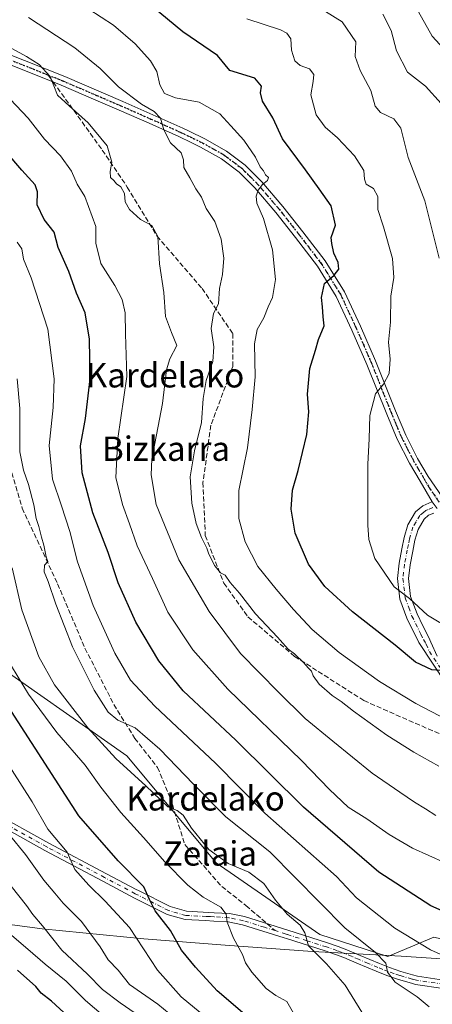
# Model space of a CAD drawing. Units: metres. Extents: x 579944 to 583374, y 4747404 to 4749758.
# Drawn here: x 582187 to 582322, y 4748263 to 4748586 of the extents above; entities that cross this region are included whole.
import ezdxf
from ezdxf.enums import TextEntityAlignment as Align

# ---------------------------------------------------------------- set-up
doc = ezdxf.new("R2010")
doc.units = ezdxf.units.M
doc.header["$MEASUREMENT"] = 0
for name, pattern in [('DGN Style 3', [2.307223458686699, 1.648016756204785, -0.6592067024819142]), ('DGN Style 4', [2.6384748266838614, 1.318413404963828, -0.6592067024819142, 0.001648016756204785, -0.6592067024819142]), ('DGN Style 5', [1.1536117293433497, 0.4944050268614355, -0.6592067024819142])]:
    doc.linetypes.add(name, pattern=pattern)
for name, color, linetype, lineweight in [('Arbolado forestal CxS', 92, 'Continuous', 0), ('Camino Cxs', 7, 'Continuous', 0), ('Camino eje', 30, 'DGN Style 4', 13), ('Curva de nivel maestra', 30, 'Continuous', 30), ('Curva de nivel normal', 30, 'Continuous', 0), ('Entidad de ámbito territorial', 7, 'Continuous', 0), ('Entidad de ámbito territorial CxS', 92, 'Continuous', 0), ('Pista no pavimentada Cxs', 111, 'Continuous', 0), ('Pista no pavimentada eje', 91, 'DGN Style 4', 0), ('Ruta', 7, 'DGN Style 5', 30), ('Senda', 7, 'DGN Style 3', 0), ('Senda no paivmentada conexión', 7, 'DGN Style 3', 0), ('Texto cartográfico', 7, 'Continuous', 0)]:
    doc.layers.add(name, color=color, linetype=linetype, lineweight=lineweight)
doc.styles.add('Style-Arial', font='txt')

# ---------------------------------------------------------------- blocks, each defined once
blk = doc.blocks.new('*U9')
at = {"layer": 'Arbolado forestal CxS', "color": 92, "linetype": 'Continuous', "lineweight": 0}
blk.add_polyline3d([(582421.1426999997, 4748243.2213, 912.6159000000043), (582342.7160999998, 4748279.899700001, 922.5141000000004), (582331.0399000002, 4748282.700300001, 922.658899999995), (582322.7720999997, 4748284.6829, 922.2195999999967), (582307.6151000002, 4748278.305299999, 916.087400000004), (582285.2773000002, 4748285.482100001, 911.9616999999998), (582251.2357000001, 4748309.125299999, 909.6998000000023), (582221.7726999996, 4748344.2467, 912.1018999999943), (582173.5935000004, 4748377.972300001, 901.2179000000034), (582118.0651000004, 4748408.033700001, 878.4521999999997), (582097.1067000004, 4748410.269500001, 873.6285999999964), (582043.3125, 4748416.008500001, 871.2112999999954), (582005.0203, 4748412.819300001, 880.898199999996), (581956.3564999999, 4748407.2393, 886.4330999999949)], dxfattribs=at)

msp = doc.modelspace()

# ---------------------------------------------------------------- linework, layer by layer
at = {"layer": 'Arbolado forestal CxS', "color": 92, "linetype": 'Continuous', "lineweight": 0}
for points in [[(581660.5893000001, 4748490.1995, 868.0225999999967), (581701.6577000003, 4748476.634500001, 890.7860999999976), (581762.9789000005, 4748445.513699999, 897.8153000000021), (581828.3362999996, 4748418.909499999, 900.728099999993), (581858.6557, 4748409.6337, 897.7033999999985), (581918.9287, 4748405.3709, 890.3748999999953), (581956.3564999999, 4748407.2393, 886.4330999999949), (582005.0203, 4748412.819300001, 880.898199999996), (582043.3125, 4748416.008500001, 871.2112999999954), (582097.1067000004, 4748410.269500001, 873.6285999999964), (582118.0651000004, 4748408.033700001, 878.4521999999997), (582173.5935000004, 4748377.972300001, 901.2179000000034), (582221.7726999996, 4748344.2467, 912.1018999999943), (582251.2357000001, 4748309.125299999, 909.6998000000023), (582285.2773000002, 4748285.482100001, 911.9616999999998), (582307.6151000002, 4748278.305299999, 916.087400000004), (582322.7720999997, 4748284.6829, 922.2195999999967), (582331.0399000002, 4748282.700300001, 922.658899999995), (582342.7160999998, 4748279.899700001, 922.5141000000004), (582421.1426999997, 4748243.2213, 912.6159000000043)], [(581956.3564999999, 4748407.2393, 886.4330999999949), (582005.0203, 4748412.819300001, 880.898199999996), (582043.3125, 4748416.008500001, 871.2112999999954), (582097.1067000004, 4748410.269500001, 873.6285999999964), (582118.0651000004, 4748408.033700001, 878.4521999999997), (582173.5935000004, 4748377.972300001, 901.2179000000034), (582221.7726999996, 4748344.2467, 912.1018999999943), (582251.2357000001, 4748309.125299999, 909.6998000000023), (582285.2773000002, 4748285.482100001, 911.9616999999998), (582307.6151000002, 4748278.305299999, 916.087400000004), (582322.7720999997, 4748284.6829, 922.2195999999967), (582331.0399000002, 4748282.700300001, 922.658899999995), (582342.7160999998, 4748279.899700001, 922.5141000000004), (582421.1426999997, 4748243.2213, 912.6159000000043)]]:
    msp.add_polyline3d(points, dxfattribs=at)
at = {"layer": 'Camino Cxs', "color": 7, "linetype": 'Continuous', "lineweight": 0}
for points in [[(582327.0201000003, 4748367.5701, 959.4045000000042), (582317.8201000001, 4748381.4801, 960.3032999999997), (582313.8800999997, 4748389.460100001, 967.6828999999999), (582311.5301000001, 4748395.7301, 966.8742000000057), (582310.7600999996, 4748402.5101, 967.459600000002), (582311.3300999999, 4748407.5601, 965.1002000000008), (582312.2200999996, 4748412.2401, 960.1371999999974), (582313.0000999998, 4748416.0101, 959.8870000000024), (582314.2001, 4748420.1601, 962.3203000000068), (582316.7600999996, 4748424.450099999, 965.0157000000036), (582319.1300999997, 4748426.470100001, 964.7866000000067), (582322.0500999996, 4748427.6801, 966.0397999999988), (582322.2600999996, 4748427.6801, 966.188599999994), (582323.8849, 4748425.512499999, 968.8245000000024)], [(582327.0201000003, 4748367.5701, 959.4045000000042), (582317.8201000001, 4748381.4801, 960.3032999999997), (582313.8800999997, 4748389.460100001, 967.6828999999999), (582311.5301000001, 4748395.7301, 966.8742000000057), (582310.7600999996, 4748402.5101, 967.459600000002), (582311.3300999999, 4748407.5601, 965.1002000000008), (582312.2200999996, 4748412.2401, 960.1371999999974), (582313.0000999998, 4748416.0101, 959.8870000000024), (582314.2001, 4748420.1601, 962.3203000000068), (582316.7600999996, 4748424.450099999, 965.0157000000036), (582319.1300999997, 4748426.470100001, 964.7866000000067), (582322.0500999996, 4748427.6801, 966.0397999999988), (582322.2600999996, 4748427.6801, 966.188599999994)], [(582322.7600999996, 4748424.0101, 970.3695000000008), (582321.0601000004, 4748423.300100001, 969.8301999999967), (582319.6001000004, 4748422.0601, 969.1921000000002), (582317.5900999998, 4748418.6801, 966.8732000000019), (582316.5601000004, 4748415.130100001, 963.4121000000014), (582315.8201000001, 4748411.530099999, 961.3641999999963), (582314.9600999998, 4748407.0101, 963.6438000000053), (582314.4501, 4748402.5101, 967.5004000000046), (582315.1201, 4748396.590100001, 968.7026999999945), (582317.2401000002, 4748390.920100001, 969.1643999999943), (582319.1700999998, 4748387.0101, 967.3706999999995), (582321.1101000002, 4748383.100099999, 961.575800000006), (582321.7801000001, 4748381.630100001, 959.7998999999982), (582323.9101, 4748376.9901, 958.3340999999928)], [(582322.7600999996, 4748424.0101, 970.3695000000008), (582321.0601000004, 4748423.300100001, 969.8301999999967), (582319.6001000004, 4748422.0601, 969.1921000000002), (582317.5900999998, 4748418.6801, 966.8732000000019), (582316.5601000004, 4748415.130100001, 963.4121000000014), (582315.8201000001, 4748411.530099999, 961.3641999999963), (582314.9600999998, 4748407.0101, 963.6438000000053), (582314.4501, 4748402.5101, 967.5004000000046), (582315.1201, 4748396.590100001, 968.7026999999945), (582317.2401000002, 4748390.920100001, 969.1643999999943), (582319.1700999998, 4748387.0101, 967.3706999999995), (582321.1101000002, 4748383.100099999, 961.575800000006), (582321.7801000001, 4748381.630100001, 959.7998999999982), (582323.9101, 4748376.9901, 958.3340999999928)], [(582177.5100999996, 4748325.860099999, 894.1405999999989), (582196.1501000002, 4748315.530099999, 906.1045000000014), (582215.1700999998, 4748305.4901, 907.112500000003), (582224.8501000004, 4748300.340100001, 911.7945999999939), (582225.6201, 4748299.940099999, 911.6766999999963), (582236.0500999996, 4748294.690099999, 906.3975999999967), (582241.4501, 4748293.140100001, 905.5203999999941), (582250.5800999999, 4748292.690099999, 910.6012000000047), (582255.5401, 4748292.390100001, 910.8818000000028), (582260.5401, 4748291.390100001, 916.7407999999997), (582274.7500999998, 4748286.890100001, 911.0031000000017), (582287.8501000004, 4748282.7301, 920.6572000000016), (582291.3601000002, 4748281.530099999, 923.5890000000073), (582294.1601, 4748280.460100001, 926.6937000000034), (582298.5601000004, 4748278.640100001, 930.838699999993), (582304.8601000002, 4748275.950099999, 928.485400000005), (582308.2100999998, 4748274.640100001, 924.9064000000071), (582311.9501, 4748273.340100001, 922.7902000000032), (582315.7401000002, 4748272.270099999, 929.8646000000008), (582317.3501000004, 4748271.8201, 933.3877999999969), (582325.9700999996, 4748270.550100001, 934.5409999999974)], [(582177.5100999996, 4748325.860099999, 894.1405999999989), (582196.1501000002, 4748315.530099999, 906.1045000000014), (582215.1700999998, 4748305.4901, 907.112500000003), (582224.8501000004, 4748300.340100001, 911.7945999999939), (582225.6201, 4748299.940099999, 911.6766999999963), (582236.0500999996, 4748294.690099999, 906.3975999999967), (582241.4501, 4748293.140100001, 905.5203999999941), (582250.5800999999, 4748292.690099999, 910.6012000000047), (582255.5401, 4748292.390100001, 910.8818000000028), (582260.5401, 4748291.390100001, 916.7407999999997), (582274.7500999998, 4748286.890100001, 911.0031000000017), (582287.8501000004, 4748282.7301, 920.6572000000016), (582291.3601000002, 4748281.530099999, 923.5890000000073), (582294.1601, 4748280.460100001, 926.6937000000034), (582298.5601000004, 4748278.640100001, 930.838699999993), (582304.8601000002, 4748275.950099999, 928.485400000005), (582308.2100999998, 4748274.640100001, 924.9064000000071), (582311.9501, 4748273.340100001, 922.7902000000032), (582315.7401000002, 4748272.270099999, 929.8646000000008), (582317.3501000004, 4748271.8201, 933.3877999999969), (582325.9700999996, 4748270.550100001, 934.5409999999974)], [(582325.8101000004, 4748267.800100001, 934.4894000000058), (582316.7701000003, 4748269.130100001, 932.4192999999941), (582315.4401000004, 4748269.5001, 930.3510999999999), (582311.1300999997, 4748270.720100001, 924.6443), (582307.2600999996, 4748272.0601, 924.3383999999934), (582303.8201000001, 4748273.4101, 928.3194999999978), (582297.4901000002, 4748276.100099999, 929.3641000000061), (582293.1501000002, 4748277.9101, 923.950800000006), (582290.4301000005, 4748278.940099999, 921.0360999999976), (582286.9901000002, 4748280.120100001, 917.6459999999934), (582274.2901, 4748284.200099999, 910.3166000000057), (582273.6001000004, 4748284.4301, 910.2287000000069), (582259.8501000004, 4748288.7301, 916.4458000000013), (582255.1901000004, 4748289.6601, 914.5286000000051), (582250.4301000005, 4748289.950099999, 911.5528000000049), (582247.6601, 4748290.0801, 909.1386000000057), (582241.0000999998, 4748290.4101, 906.0129000000015), (582235.0500999996, 4748292.120100001, 906.9952000000048), (582224.9801000003, 4748297.1801, 913.3954999999987), (582224.3601000002, 4748297.4901, 914.0025000000023), (582213.8901000004, 4748303.0601, 902.9415000000008), (582194.8501000004, 4748313.110099999, 901.0627999999997), (582176.5201000003, 4748323.270099999, 896.2108000000007)], [(582325.8101000004, 4748267.800100001, 934.4894000000058), (582316.7701000003, 4748269.130100001, 932.4192999999941), (582315.4401000004, 4748269.5001, 930.3510999999999), (582311.1300999997, 4748270.720100001, 924.6443), (582307.2600999996, 4748272.0601, 924.3383999999934), (582303.8201000001, 4748273.4101, 928.3194999999978), (582297.4901000002, 4748276.100099999, 929.3641000000061), (582293.1501000002, 4748277.9101, 923.950800000006), (582290.4301000005, 4748278.940099999, 921.0360999999976), (582286.9901000002, 4748280.120100001, 917.6459999999934), (582274.2901, 4748284.200099999, 910.3166000000057), (582273.6001000004, 4748284.4301, 910.2287000000069), (582259.8501000004, 4748288.7301, 916.4458000000013), (582255.1901000004, 4748289.6601, 914.5286000000051), (582250.4301000005, 4748289.950099999, 911.5528000000049), (582247.6601, 4748290.0801, 909.1386000000057), (582241.0000999998, 4748290.4101, 906.0129000000015), (582235.0500999996, 4748292.120100001, 906.9952000000048), (582224.9801000003, 4748297.1801, 913.3954999999987), (582224.3601000002, 4748297.4901, 914.0025000000023), (582213.8901000004, 4748303.0601, 902.9415000000008), (582194.8501000004, 4748313.110099999, 901.0627999999997), (582176.5201000003, 4748323.270099999, 896.2108000000007)]]:
    msp.add_polyline3d(points, dxfattribs=at)
at = {"layer": 'Camino eje', "color": 30, "linetype": 'DGN Style 4', "lineweight": 13}
for points in [[(582322.4051000001, 4748425.845100001, 968.048299999995), (582320.9451000001, 4748425.2401, 967.5414000000019), (582320.0950999996, 4748424.8851, 967.1818000000059), (582319.3651000002, 4748424.265100001, 967.1444999999949), (582318.1801000005, 4748423.255100001, 966.9277000000002), (582316.9001000002, 4748421.110099999, 966.0402999999933), (582315.8951000003, 4748419.420100001, 964.529800000004), (582314.7801000001, 4748415.5701, 961.8181000000042), (582314.3901000004, 4748413.6851, 960.7685000000056), (582314.0201000003, 4748411.8851, 960.626099999994), (582313.1451000003, 4748407.2851, 964.001000000004), (582312.6051000003, 4748402.5101, 967.0120000000024), (582313.3251, 4748396.1601, 967.3205000000017), (582314.5000999998, 4748393.0251, 967.8000999999931), (582315.5601000004, 4748390.190099999, 968.3653000000049), (582318.4951, 4748384.245100001, 963.9863000000041), (582319.4650999998, 4748382.290100001, 961.0613000000012), (582319.8951000003, 4748381.640100001, 960.1564000000071), (582320.2301000003, 4748380.905099999, 959.2277999999933), (582321.2950999998, 4748378.585100001, 956.6815999999964), (582325.4650999998, 4748372.280099999, 962.4958999999944)], [(582270.6224999996, 4748286.7851, 910.9296999999933), (582267.0701000001, 4748287.9101, 913.410600000003), (582260.1951000001, 4748290.0601, 916.3359999999958), (582255.3651000002, 4748291.0251, 912.7287999999972), (582250.5050999997, 4748291.3201, 911.0559999999969), (582249.2950999998, 4748291.380100001, 910.5209000000032), (582247.9101, 4748291.4451, 909.9658999999956), (582241.2251000004, 4748291.7751, 905.1067999999941), (582235.5500999996, 4748293.405099999, 906.3896999999997), (582230.5151000004, 4748295.9351, 909.1879000000046), (582224.9901000002, 4748298.715100001, 912.6355999999943), (582224.6051000003, 4748298.915100001, 912.8078999999999), (582214.5301000001, 4748304.2751, 905.0920000000042), (582195.5000999998, 4748314.3201, 903.7893999999943), (582177.0151000004, 4748324.565099999, 895.1543999999994)], [(582325.8901000004, 4748269.175100001, 934.5258999999934), (582317.0601000004, 4748270.475099999, 932.8087999999989), (582315.5900999998, 4748270.8851, 930.0574000000053), (582311.5401, 4748272.030099999, 923.2103000000062), (582309.6051000003, 4748272.700099999, 923.3003000000026), (582307.7351000002, 4748273.350099999, 924.2599999999949), (582306.0151000004, 4748274.0251, 926.3368000000047), (582304.3400999998, 4748274.6801, 928.3512000000047), (582301.1750999996, 4748276.0251, 930.2443000000059), (582298.0251000002, 4748277.370100001, 930.0206999999937), (582295.8551000003, 4748278.2751, 927.9967999999935), (582293.6551000001, 4748279.1851, 925.3252999999969), (582292.2950999998, 4748279.700099999, 923.7044000000025), (582290.8951000003, 4748280.235099999, 922.3286999999982), (582287.4200999998, 4748281.425100001, 918.9802000000054), (582281.0701000001, 4748283.465100001, 912.7611999999936), (582274.5201000003, 4748285.545100001, 910.6209999999993), (582274.1750999996, 4748285.6601, 910.5271000000067), (582270.6224999996, 4748286.7851, 910.9296999999933)]]:
    msp.add_polyline3d(points, dxfattribs=at)
at = {"layer": 'Curva de nivel maestra', "color": 30, "linetype": 'Continuous', "lineweight": 30, "flags": 128}
for points, elevation in [([(582326.4800000004, 4748372.220100001), (582322.0599999996, 4748372.530099999), (582316.7199999997, 4748375.050100001), (582310.0599999996, 4748380.620100001), (582296.0499999998, 4748391.540100001), (582286.9000000004, 4748399.9101), (582281.54, 4748407.190099999), (582277.1399999997, 4748417.4001), (582275.8300000001, 4748425.300100001), (582276.29, 4748431.520099999), (582278.1500000004, 4748438.0001), (582281, 4748449.9001), (582281.6500000004, 4748457.360099999), (582281.2199999997, 4748463.100099999), (582282.0199999996, 4748471.520099999), (582283.7999999998, 4748477.5801), (582284.8700000001, 4748481.100099999), (582286.75, 4748485.5801), (582286.3499999996, 4748488.520099999), (582286.1900000004, 4748491.860099999), (582285.7999999998, 4748494.860099999), (582286.7999999998, 4748499.520099999), (582290.0199999996, 4748502.190099999), (582291.5, 4748504.190099999), (582291.2800000003, 4748506.4001), (582289.8899999997, 4748509.4901), (582289.1900000004, 4748512.6601), (582288.9900000002, 4748514.670100001), (582290.4000000004, 4748518.720100001), (582289.04, 4748525.0601), (582285.0999999996, 4748530.5701), (582280.5999999996, 4748536.890100001), (582273.0199999996, 4748547.040100001), (582269.7800000003, 4748553.9801), (582266.4100000003, 4748559.470100001), (582265.75, 4748562.200099999), (582266.0999999996, 4748564.360099999), (582263.8899999997, 4748567.0101), (582255.7400000002, 4748569.530099999), (582251.5800000001, 4748574.450099999), (582240.2100000001, 4748582.2401), (582227.6200000001, 4748592.610099999)], 950), ([(582332.7199999997, 4748290.130100001), (582321.7199999997, 4748294.9301), (582304.7199999997, 4748306.020099999), (582279.8799999999, 4748327.390100001), (582257.6399999997, 4748349.440099999), (582240.3499999996, 4748365.610099999), (582232.3899999997, 4748375.420100001), (582224.7400000002, 4748388.220100001), (582218.9400000004, 4748401.0801), (582215.6500000004, 4748411.130100001), (582210.6100000005, 4748424.0701), (582207.0999999996, 4748437.2501), (582206.6399999997, 4748446.190099999), (582208.25, 4748455.090100001), (582209.8200000003, 4748468.1601), (582209.5999999996, 4748481.190099999), (582208.0899999999, 4748489.860099999), (582205.2800000003, 4748496.350099999), (582202.8099999996, 4748503.4901), (582199.2699999996, 4748511.300100001), (582197.8899999997, 4748516.3301), (582194.7000000002, 4748520.4901), (582192.3300000001, 4748525.4001), (582192.4500000002, 4748529.6801), (582191.7000000002, 4748531.960100001), (582187.25, 4748536.770099999), (582176.2100000001, 4748549.520099999)], 925), ([(582264.4100000003, 4748255.9101), (582251.5300000003, 4748266.9901), (582244.4199999999, 4748274.8101), (582239.7599999999, 4748280.420100001), (582236.1500000004, 4748286.790100001), (582231.1600000003, 4748293.300100001), (582229.2300000004, 4748297.030099999), (582227.3899999997, 4748301.190099999), (582218.9500000002, 4748309.7501), (582206.04, 4748324.5101), (582176.04, 4748370.9001)], 900), ([(582203.8600000005, 4748257.380100001), (582197.0899999999, 4748263.620100001), (582193.7100000001, 4748266.270099999), (582191.9400000004, 4748268.440099999), (582185.8499999996, 4748273.800100001)], 875)]:
    msp.add_lwpolyline(points, dxfattribs=dict(at, elevation=elevation))
at = {"layer": 'Curva de nivel normal', "color": 30, "linetype": 'Continuous', "lineweight": 0, "flags": 128}
for points, elevation in [([(582332.1500000004, 4748353.480000001), (582316.8499999996, 4748361.460000001), (582304.9199999999, 4748368.710000001), (582291.6600000003, 4748378.24), (582282.7300000004, 4748385.82), (582276.5700000003, 4748392.289999999), (582270.9600000001, 4748399.08), (582264.9199999999, 4748406.480000001), (582260.7400000002, 4748414.59), (582258.5999999996, 4748422.289999999), (582258.6699999999, 4748431.480000001), (582261.5499999998, 4748445.430000001), (582262.9900000002, 4748458.100000001), (582264.0300000003, 4748468.789999999), (582263.8300000001, 4748479.630000001), (582264.6399999997, 4748484.380000001), (582266.8399999999, 4748488.189999999), (582268.3200000003, 4748491.859999999), (582269.6799999997, 4748494.859999999), (582270.7400000002, 4748500.859999999), (582269.6699999999, 4748510.52), (582266.7699999996, 4748520.859999999), (582264.6200000001, 4748525.859999999), (582264.2999999998, 4748528.189999999), (582265.04, 4748530.189999999), (582266.3899999997, 4748532.050000001), (582268.0800000001, 4748533.350000001), (582268.3600000005, 4748534.34), (582267.4299999997, 4748535.220000001), (582266.75, 4748536.539999999), (582265.7000000002, 4748537.83), (582264.0800000001, 4748540.99), (582260.3099999996, 4748546.600000001), (582256.04, 4748551.300000001), (582252.4500000002, 4748555.24), (582245.6500000004, 4748559.100000001), (582237.79, 4748560.58), (582234.2000000002, 4748561.99), (582232.6900000004, 4748564.82), (582231.7100000001, 4748569.16), (582229.5899999999, 4748572.710000001), (582224.5300000003, 4748578.300000001), (582217.4000000004, 4748584.449999999), (582205.2599999999, 4748592.26)], 945), ([(582324.5599999996, 4748507.83), (582319.8200000003, 4748526.710000001), (582314.3300000001, 4748540.930000001), (582311.8600000005, 4748550.600000001), (582309.6299999999, 4748553.67), (582305.2199999997, 4748555.66), (582303.4400000004, 4748557.84), (582302.0300000003, 4748562.9), (582298.5, 4748569.560000001), (582296.9500000002, 4748574.15), (582297.1500000004, 4748578.949999999), (582292.6699999999, 4748585.470000001), (582287.1399999997, 4748588.939999999)], 960), ([(582325.2199999997, 4748558.65), (582320.0700000003, 4748564.350000001), (582314.0499999998, 4748568.980000001), (582310.4500000002, 4748575.980000001), (582308.7699999996, 4748582.67), (582306.0199999996, 4748587.99)], 965), ([(582325.9199999999, 4748576.689999999), (582322.2300000004, 4748580.75), (582317.6900000004, 4748588.83)], 970), ([(582323.4100000003, 4748324.66), (582320.0599999996, 4748326.810000001), (582316.3899999997, 4748329), (582311.5700000003, 4748332.289999999), (582302.4400000004, 4748338.529999999), (582289.5999999996, 4748349.07), (582280.4600000001, 4748356.52), (582271.7100000001, 4748365.17), (582259.2000000002, 4748377.91), (582248.9199999999, 4748391.699999999), (582238.9199999999, 4748408.640000001), (582231.4600000001, 4748426.82), (582229.7800000003, 4748436.600000001), (582230.0800000001, 4748441.800000001), (582233.5599999996, 4748460.09), (582234.8700000001, 4748471.119999999), (582235.9800000004, 4748474.779999999), (582238.29, 4748479.09), (582236.54, 4748483.380000001), (582234.5800000001, 4748488.699999999), (582234, 4748496.49), (582232.54, 4748506), (582232.0700000003, 4748514.939999999), (582230.0800000001, 4748518.52), (582226.3499999996, 4748520.58), (582222.6500000004, 4748523.850000001), (582221.3200000003, 4748526.350000001), (582221.0700000003, 4748529.08), (582219.8499999996, 4748531.310000001), (582218.4800000004, 4748532.27), (582217.5199999996, 4748533.32), (582216.4500000002, 4748534.289999999), (582216.3099999996, 4748536.289999999), (582216.8600000005, 4748539.359999999), (582215.3200000003, 4748544.779999999), (582209.1399999997, 4748552.310000001), (582202.8600000005, 4748557.859999999), (582198.9900000002, 4748561.380000001), (582196.6200000001, 4748567.58), (582192.9500000002, 4748571.470000001), (582188.8099999996, 4748574.140000001), (582168.1600000003, 4748585.41)], 935), ([(582324.4100000003, 4748340.850000001), (582316.1900000004, 4748345.4), (582307.2800000003, 4748351.060000001), (582296.4000000004, 4748358.869999999), (582292.2999999998, 4748362.109999999), (582289.2999999998, 4748364.109999999), (582285.0300000003, 4748367.82), (582283.1100000005, 4748370.51), (582282.5700000003, 4748372.09), (582281.4100000003, 4748373.140000001), (582280.04, 4748374.850000001), (582276.9500000002, 4748377.75), (582274.8799999999, 4748379.350000001), (582271.4100000003, 4748383.210000001), (582264.1600000003, 4748390.949999999), (582258.9000000004, 4748397.689999999), (582255.8099999996, 4748401.27), (582254.1799999997, 4748403.619999999), (582252.6399999997, 4748404.359999999), (582251.7699999996, 4748405.539999999), (582250.6299999999, 4748406.76), (582249.5999999996, 4748409.060000001), (582248.7999999998, 4748410.560000001), (582248.1600000003, 4748412.529999999), (582246.3200000003, 4748416.050000001), (582244.6200000001, 4748420.600000001), (582243.1799999997, 4748427.279999999), (582242.6900000004, 4748435.960000001), (582244.1100000005, 4748444.52), (582246.3700000001, 4748453.859999999), (582246.9600000001, 4748461.720000001), (582247.9400000004, 4748467.66), (582250.0999999996, 4748473.84), (582250.4400000004, 4748478.680000001), (582249.5899999999, 4748484.710000001), (582250.3399999999, 4748489.65), (582251.9699999997, 4748492.859999999), (582252.2800000003, 4748497.859999999), (582253.2599999999, 4748502.439999999), (582253.6900000004, 4748507.859999999), (582252.8700000001, 4748514.109999999), (582250.7800000003, 4748519.859999999), (582247.8600000005, 4748524.189999999), (582246.4000000004, 4748527.859999999), (582244.54, 4748530.560000001), (582242.5, 4748534.279999999), (582240.5199999996, 4748537.600000001), (582240.5, 4748540.119999999), (582239.6600000003, 4748542.41), (582236.1299999999, 4748545.689999999), (582233.9800000004, 4748550.060000001), (582232.8499999996, 4748553.859999999), (582230.7599999999, 4748556.07), (582226.6900000004, 4748558.390000001), (582219.1299999999, 4748564.100000001), (582213.04, 4748570.180000001), (582204.7300000004, 4748576.970000001), (582189.5099999999, 4748586.949999999)], 940), ([(582329.0800000001, 4748385.49), (582320.7199999997, 4748390.430000001), (582314.7199999997, 4748395.960000001), (582309.7000000002, 4748399.800000001), (582303.3600000005, 4748409.119999999), (582301.3700000001, 4748415.380000001), (582301.0300000003, 4748420.060000001), (582301.1100000005, 4748440.130000001), (582301.54, 4748448.41), (582301.75, 4748456.08), (582303.5800000001, 4748463.189999999), (582306.2300000004, 4748466.449999999), (582308.0999999996, 4748469.939999999), (582308.3799999999, 4748474.600000001), (582307.8399999999, 4748480.230000001), (582308.5199999996, 4748486.84), (582308.6399999997, 4748495.359999999), (582309.6200000001, 4748501.52), (582309.1699999999, 4748507.689999999), (582306.2000000002, 4748518.100000001), (582304.3300000001, 4748523.800000001), (582304.3200000003, 4748528.119999999), (582302.8700000001, 4748530.720000001), (582300.54, 4748532.199999999), (582299.9199999999, 4748533.77), (582299.79, 4748536.59), (582296.7000000002, 4748541.460000001), (582291.1399999997, 4748547.430000001), (582287.0599999996, 4748550.9), (582284.0300000003, 4748554.949999999), (582282.3399999999, 4748561.52), (582283.1200000001, 4748565.859999999), (582283.3200000003, 4748568.199999999), (582281.9100000003, 4748570.060000001), (582278.8399999999, 4748571.180000001), (582277.0800000001, 4748572.680000001), (582275.9699999997, 4748576.189999999), (582275.7800000003, 4748579.9), (582274.4299999997, 4748581.800000001), (582272.3200000003, 4748582.83), (582261.3099999996, 4748586.460000001)], 955), ([(582326.4699999997, 4748309.09), (582315.7599999999, 4748313.92), (582308.0199999996, 4748318.42), (582300.7199999997, 4748323.529999999), (582294.5899999999, 4748327.4), (582288.4100000003, 4748333.199999999), (582279.2999999998, 4748342.680000001), (582255.0300000003, 4748366.199999999), (582243.5700000003, 4748379.08), (582235.2999999998, 4748391.49), (582230.2699999996, 4748402.529999999), (582225.2300000004, 4748413.289999999), (582222.7400000002, 4748420.529999999), (582220.3600000005, 4748426.82), (582218.1900000004, 4748435.699999999), (582218.8399999999, 4748448.51), (582221.8700000001, 4748468.960000001), (582221.3600000005, 4748482.970000001), (582221.25, 4748489.859999999), (582220.3399999999, 4748494.189999999), (582217.8600000005, 4748498.880000001), (582213.2999999998, 4748506.07), (582211.5800000001, 4748512.720000001), (582211.6600000003, 4748518.180000001), (582208.0499999998, 4748528.050000001), (582205.5300000003, 4748532.189999999), (582203.6799999997, 4748536.41), (582200.0700000003, 4748541.439999999), (582194.7699999996, 4748546.949999999), (582189.4100000003, 4748553.869999999), (582183.4199999999, 4748560.109999999)], 930), ([(582328.8200000003, 4748277.300000001), (582321.7100000001, 4748280.52), (582309.9900000002, 4748287.640000001), (582297.3099999996, 4748297.560000001), (582290.7199999997, 4748304.529999999), (582267.2300000004, 4748325.439999999), (582250.9400000004, 4748341.869999999), (582231.0099999999, 4748360.609999999), (582222.9900000002, 4748369.119999999), (582217.8399999999, 4748377.960000001), (582210.7800000003, 4748393.640000001), (582205.6399999997, 4748407.99), (582203.04, 4748418), (582200.3700000001, 4748426.369999999), (582197.3399999999, 4748435.140000001), (582196.3200000003, 4748446.199999999), (582197.5800000001, 4748458.75), (582197.9000000004, 4748468.189999999), (582195.8600000005, 4748484.52), (582190.3799999999, 4748501.380000001), (582187.8399999999, 4748507.460000001), (582187.3200000003, 4748510.880000001), (582185.7699999996, 4748513.119999999)], 920), ([(582321.2599999999, 4748261.74), (582317.2400000002, 4748265.050000001), (582310.0300000003, 4748269.84), (582307.4900000002, 4748273.140000001), (582306.9600000001, 4748276.109999999), (582303.6299999999, 4748279.609999999), (582293.5199999996, 4748287.66), (582268.8200000003, 4748312.65), (582254.3499999996, 4748324.16), (582243.75, 4748334.880000001), (582232.6399999997, 4748346.439999999), (582224.5999999996, 4748353.4), (582218.8799999999, 4748356.02), (582215.7199999997, 4748358.630000001), (582211.1100000005, 4748365.810000001), (582203.9800000004, 4748380.08), (582198.4299999997, 4748394.09), (582196, 4748401.51), (582194.6600000003, 4748404.699999999), (582194.7400000002, 4748406.869999999), (582195.8600000005, 4748408.130000001), (582195.2599999999, 4748409.689999999), (582194.5, 4748413.539999999), (582193.7400000002, 4748416.08), (582192.9199999999, 4748419.67), (582192.0599999996, 4748422.230000001), (582191.29, 4748426.779999999), (582189.5300000003, 4748433.42), (582187.8799999999, 4748438.16), (582186.6600000003, 4748444.189999999), (582186.6699999999, 4748458.460000001), (582185.8200000003, 4748468.109999999)], 915), ([(582303.6799999997, 4748252.51), (582293.5800000001, 4748268.880000001), (582287.5199999996, 4748275.84), (582281.5199999996, 4748281.789999999), (582280.3799999999, 4748286.01), (582278.7800000003, 4748288.560000001), (582274.5300000003, 4748292.16), (582270.6699999999, 4748296.810000001), (582266.8399999999, 4748302.300000001), (582261.9400000004, 4748306.039999999), (582255.1100000005, 4748308.9), (582248.7599999999, 4748313.41), (582243.1399999997, 4748320.51), (582240.4000000004, 4748324.75), (582238.3700000001, 4748326.220000001), (582235.3399999999, 4748327.480000001), (582228.1200000001, 4748334.380000001), (582218.2400000002, 4748343.32), (582208.9800000004, 4748353.439999999), (582198.0300000003, 4748367.600000001), (582192.9100000003, 4748376.82), (582187.3200000003, 4748392.220000001), (582184.1200000001, 4748406.08)], 910), ([(582277.1100000005, 4748258.859999999), (582274.4100000003, 4748263.51), (582270.7999999998, 4748265.480000001), (582267.6799999997, 4748267.730000001), (582262.9000000004, 4748273.08), (582260.8899999997, 4748276.15), (582259.8499999996, 4748278.91), (582256.9000000004, 4748284.359999999), (582254.7999999998, 4748289.550000001), (582254.4800000004, 4748292.189999999), (582252.7000000002, 4748294.5), (582246.9199999999, 4748297.82), (582241.8799999999, 4748301.680000001), (582234.29, 4748309.42), (582227.2699999996, 4748317.4), (582219.8099999996, 4748325.609999999), (582213.3200000003, 4748333.939999999), (582208.1600000003, 4748341.210000001), (582198.8200000003, 4748351.960000001), (582189.4600000001, 4748364.560000001), (582180.0599999996, 4748379.850000001)], 905), ([(582245.9800000004, 4748259.869999999), (582239.6600000003, 4748265.08), (582231.9299999997, 4748273.779999999), (582222.6900000004, 4748287.82), (582214.7199999997, 4748296.470000001), (582209.3399999999, 4748301.77), (582204.7599999999, 4748306.84), (582202.2400000002, 4748312.529999999), (582195.8300000001, 4748320.16), (582190.7199999997, 4748329.119999999), (582180.8499999996, 4748344.550000001)], 895), ([(582235.7400000002, 4748259.59), (582231.9900000002, 4748262.66), (582222.7300000004, 4748269.119999999), (582218.9400000004, 4748273.74), (582215.7400000002, 4748277.189999999), (582213.0700000003, 4748281.439999999), (582206.8899999997, 4748289.82), (582200.8399999999, 4748295.76), (582198.1100000005, 4748299.140000001), (582194.54, 4748303.359999999), (582188.5300000003, 4748311.76), (582183.0999999996, 4748318.41)], 890), ([(582232.7000000002, 4748254.09), (582219.5999999996, 4748263.039999999), (582213.7800000003, 4748267.49), (582208.8799999999, 4748272.439999999), (582200.4600000001, 4748280.32), (582194.0800000001, 4748288.310000001), (582190.8700000001, 4748292.060000001), (582188.8399999999, 4748295.039999999), (582183.79, 4748301.359999999)], 885), ([(582216.2999999998, 4748256.939999999), (582208.2400000002, 4748263.869999999), (582201.8700000001, 4748270.189999999), (582194.9400000004, 4748275.74), (582189.2800000003, 4748280.74), (582180.9800000004, 4748287.779999999)], 880)]:
    msp.add_lwpolyline(points, dxfattribs=dict(at, elevation=elevation))
at = {"layer": 'Entidad de ámbito territorial', "color": 7, "linetype": 'Continuous', "lineweight": 0, "flags": 128}
msp.add_lwpolyline([(582013.4252999984, 4748302.326700001), (582034.6149999994, 4748299.699999998), (582074.7279999983, 4748296.062999999), (582092.0369999987, 4748295.811000002), (582112.0129999995, 4748296.217000001), (582133.4159999999, 4748293.073000001), (582168.4289999983, 4748290.796000003), (582194.0339999984, 4748287.429), (582227.3999999999, 4748284.120999999), (582254.1399999993, 4748282.035000001), (582282.9160000001, 4748279.963000001), (582312.0699999986, 4748278.404), (582341.735, 4748276.467000001), (582370.8829999992, 4748275.670000002), (582394.812999999, 4748274.834000001), (582422.1719999989, 4748274.915), (582469.1269999995, 4748275.270000001), (582494.5849999984, 4748274.318000002), (582558.1250000001, 4748272.874000001), (582593.0029999982, 4748265.380000001), (582617.618999999, 4748260.181000001)], dxfattribs=at)
msp.add_lwpolyline([(582013.4252999984, 4748302.326700001), (582034.6149999994, 4748299.699999998), (582074.7279999983, 4748296.062999999), (582092.0369999987, 4748295.811000002), (582112.0129999995, 4748296.217000001), (582133.4159999999, 4748293.073000001), (582168.4289999983, 4748290.796000003), (582194.0339999984, 4748287.429), (582227.3999999999, 4748284.120999999), (582254.1399999993, 4748282.035000001), (582282.9160000001, 4748279.963000001), (582312.0699999986, 4748278.404), (582341.735, 4748276.467000001), (582370.8829999992, 4748275.670000002), (582394.812999999, 4748274.834000001), (582422.1719999989, 4748274.915), (582469.1269999995, 4748275.270000001), (582494.5849999984, 4748274.318000002), (582558.1250000001, 4748272.874000001), (582593.0029999982, 4748265.380000001), (582617.618999999, 4748260.181000001)], dxfattribs=at)
at = {"layer": 'Entidad de ámbito territorial CxS', "color": 92, "linetype": 'Continuous', "lineweight": 0, "flags": 128}
for points in [[(581859.3270000004, 4748349.478000001), (582001.4709999998, 4748305.155999999), (582007.8579999993, 4748303.948), (582013.3419999996, 4748302.337), (582013.4252464923, 4748302.326701747), (582034.6150000002, 4748299.699999998), (582074.7279999992, 4748296.062999999), (582092.0369999995, 4748295.811000001), (582112.0130000003, 4748296.217), (582133.4160000007, 4748293.073), (582168.428999999, 4748290.796000001), (582194.033999999, 4748287.428999999), (582227.4000000008, 4748284.120999998), (582254.1400000001, 4748282.035), (582282.9160000008, 4748279.963000001), (582312.0699999994, 4748278.403999999), (582341.7350000008, 4748276.467)], [(582341.7350000008, 4748276.467), (582312.0699999994, 4748278.403999999), (582282.9160000008, 4748279.963000001), (582254.1400000001, 4748282.035), (582227.4000000008, 4748284.120999998), (582194.033999999, 4748287.428999999), (582168.428999999, 4748290.796000001), (582133.4160000007, 4748293.073), (582112.0130000003, 4748296.217), (582092.0369999995, 4748295.811000001), (582074.7279999992, 4748296.062999999), (582034.6150000002, 4748299.699999998), (582013.4252464923, 4748302.326701747), (582013.3419999996, 4748302.337), (582007.8579999993, 4748303.948), (582001.4709999998, 4748305.155999999), (581859.3270000004, 4748349.478000001)]]:
    msp.add_lwpolyline(points, dxfattribs=at)
at = {"layer": 'Pista no pavimentada Cxs', "color": 111, "linetype": 'Continuous', "lineweight": 0}
for points in [[(582181.8101000004, 4748575.3301, 954.6030000000028), (582201.4101, 4748567.4901, 960.749100000001), (582220.5100999996, 4748559.300100001, 954.0954999999959), (582230.3701, 4748554.960100001, 949.9716999999946), (582240.2100999998, 4748550.550100001, 956.0190000000002), (582242.3000999996, 4748549.550100001, 958.1324000000022), (582247.4501, 4748547.0601, 952.4072000000016), (582254.5800999999, 4748543.050100001, 959.8028999999952), (582260.7500999998, 4748538.420100001, 960.1855999999971), (582266.1801000005, 4748532.960100001, 959.7048999999971), (582273.1601, 4748524.800100001, 953.7360999999946), (582279.7100999998, 4748516.460100001, 952.687300000005), (582287.0201000003, 4748506.9301, 951.8043999999937), (582293.4001000002, 4748496.7301, 954.8778000000021), (582298.6300999997, 4748485.440099999, 956.563599999994), (582303.6001000004, 4748474.090100001, 964.0521000000008), (582310.1401000004, 4748457.6601, 960.951199999996), (582313.5000999998, 4748449.640100001, 967.7323999999935), (582317.4401000004, 4748441.960100001, 961.7884999999952), (582320.8601000002, 4748436.0801, 971.6803999999975), (582326.7500999998, 4748427.640100001, 969.3043999999937)], [(582181.8101000004, 4748575.3301, 954.6030000000028), (582201.4101, 4748567.4901, 960.749100000001), (582220.5100999996, 4748559.300100001, 954.0954999999959), (582230.3701, 4748554.960100001, 949.9716999999946), (582240.2100999998, 4748550.550100001, 956.0190000000002), (582242.3000999996, 4748549.550100001, 958.1324000000022), (582247.4501, 4748547.0601, 952.4072000000016), (582254.5800999999, 4748543.050100001, 959.8028999999952), (582260.7500999998, 4748538.420100001, 960.1855999999971), (582266.1801000005, 4748532.960100001, 959.7048999999971), (582273.1601, 4748524.800100001, 953.7360999999946), (582279.7100999998, 4748516.460100001, 952.687300000005), (582287.0201000003, 4748506.9301, 951.8043999999937), (582293.4001000002, 4748496.7301, 954.8778000000021), (582298.6300999997, 4748485.440099999, 956.563599999994), (582303.6001000004, 4748474.090100001, 964.0521000000008), (582310.1401000004, 4748457.6601, 960.951199999996), (582313.5000999998, 4748449.640100001, 967.7323999999935), (582317.4401000004, 4748441.960100001, 961.7884999999952), (582320.8601000002, 4748436.0801, 971.6803999999975), (582326.7500999998, 4748427.640100001, 969.3043999999937)], [(582323.8849, 4748425.512499999, 968.8245000000024), (582322.2600999996, 4748427.6801, 966.188599999994), (582318.2200999996, 4748434.540100001, 966.8000999999931), (582314.7500999998, 4748440.4901, 965.2909999999974), (582310.7301000003, 4748448.350099999, 969.325100000002), (582307.3101000004, 4748456.5001, 960.6181999999973), (582300.7801000001, 4748472.9101, 961.3304000000062), (582295.8400999998, 4748484.1801, 954.1447000000045), (582290.7001, 4748495.270099999, 952.9162999999972), (582284.5000999998, 4748505.1801, 950.4331999999995), (582277.2901, 4748514.5801, 950.6809999999969), (582270.7901, 4748522.860099999, 955.5193), (582263.9200999998, 4748530.890100001, 955.5590999999986), (582258.7401000002, 4748536.110099999, 952.8907000000036), (582252.9101, 4748540.4801, 955.599199999997), (582246.0401, 4748544.340100001, 948.6135999999971), (582242.9600999998, 4748545.8301, 951.3420000000042), (582238.9200999998, 4748547.780099999, 949.2571999999927), (582229.1300999997, 4748552.1601, 945.9266999999963), (582219.2901, 4748556.4901, 946.9649000000064), (582211.6001000004, 4748559.790100001, 947.8237999999984), (582200.2301000003, 4748564.6601, 956.5405000000028), (582180.8000999996, 4748572.4301, 950.536699999997)], [(582322.2600999996, 4748427.6801, 966.188599999994), (582318.2200999996, 4748434.540100001, 966.8000999999931), (582314.7500999998, 4748440.4901, 965.2909999999974), (582310.7301000003, 4748448.350099999, 969.325100000002), (582307.3101000004, 4748456.5001, 960.6181999999973), (582300.7801000001, 4748472.9101, 961.3304000000062), (582295.8400999998, 4748484.1801, 954.1447000000045), (582290.7001, 4748495.270099999, 952.9162999999972), (582284.5000999998, 4748505.1801, 950.4331999999995), (582277.2901, 4748514.5801, 950.6809999999969), (582270.7901, 4748522.860099999, 955.5193), (582263.9200999998, 4748530.890100001, 955.5590999999986), (582258.7401000002, 4748536.110099999, 952.8907000000036), (582252.9101, 4748540.4801, 955.599199999997), (582246.0401, 4748544.340100001, 948.6135999999971), (582242.9600999998, 4748545.8301, 951.3420000000042), (582238.9200999998, 4748547.780099999, 949.2571999999927), (582229.1300999997, 4748552.1601, 945.9266999999963), (582219.2901, 4748556.4901, 946.9649000000064), (582211.6001000004, 4748559.790100001, 947.8237999999984), (582200.2301000003, 4748564.6601, 956.5405000000028), (582180.8000999996, 4748572.4301, 950.536699999997)]]:
    msp.add_polyline3d(points, dxfattribs=at)
at = {"layer": 'Pista no pavimentada eje', "color": 91, "linetype": 'DGN Style 4', "lineweight": 0}
for points in [[(582195.9625000004, 4748568.0175, 958.7105000000012), (582181.3051000005, 4748573.880100001, 952.5681999999942)], [(582324.5050999997, 4748427.6601, 967.7461000000039), (582321.5601000004, 4748431.880100001, 971.8983000000007), (582319.5401, 4748435.3101, 969.1340999999958), (582317.8300999999, 4748438.2501, 964.6619000000064), (582316.0950999996, 4748441.225099999, 963.5630999999995), (582314.1250999998, 4748445.065099999, 965.6297000000051), (582312.1151000002, 4748448.995100001, 968.0522999999957), (582310.4051000001, 4748453.0701, 968.1766000000061), (582308.7251000004, 4748457.0801, 960.374800000005), (582302.1901000004, 4748473.5001, 961.8837000000058), (582299.7050999999, 4748479.175100001, 960.5467999999966), (582297.2351000002, 4748484.8101, 954.1674000000058), (582292.0500999996, 4748496.0001, 953.0243000000047), (582285.7600999996, 4748506.0551, 950.9609000000056), (582278.5000999998, 4748515.520099999, 951.1952000000019), (582271.9751000004, 4748523.8301, 953.887600000002), (582265.0500999996, 4748531.925100001, 956.8591000000015), (582262.4600999998, 4748534.5351, 957.1830000000045), (582259.7451, 4748537.265100001, 956.2918999999965), (582253.7451, 4748541.765100001, 957.2097000000067), (582246.7451, 4748545.700099999, 950.5529999999999), (582242.6300999997, 4748547.690099999, 954.5599999999978), (582240.6101000002, 4748548.665100001, 953.4471000000049), (582239.5651000004, 4748549.165100001, 952.4902000000002), (582234.6451000003, 4748551.370100001, 946.7728000000062), (582229.7500999998, 4748553.5601, 947.6339000000008), (582219.9001000002, 4748557.895099999, 949.8277999999991), (582212.0100999996, 4748561.280099999, 951.015400000004), (582200.8201000001, 4748566.075099999, 958.7063000000053), (582195.9625000004, 4748568.0175, 958.7105000000012)]]:
    msp.add_polyline3d(points, dxfattribs=at)
at = {"layer": 'Ruta', "color": 7, "linetype": 'DGN Style 5', "lineweight": 30}
msp.add_polyline3d([(582181.3051000005, 4748573.880100001, 952.5681999999942), (582195.9625000004, 4748568.0175, 958.7105000000012), (582200.8201000001, 4748566.075099999, 958.7063000000053), (582212.0100999996, 4748561.280099999, 951.015400000004), (582219.9001000002, 4748557.895099999, 949.8277999999991), (582229.7500999998, 4748553.5601, 947.6339000000008), (582234.6451000003, 4748551.370100001, 946.7728000000062), (582239.5651000004, 4748549.165100001, 952.4902000000002), (582240.6101000002, 4748548.665100001, 953.4471000000049), (582242.6300999997, 4748547.690099999, 954.5599999999978), (582246.7451, 4748545.700099999, 950.5529999999999), (582253.7451, 4748541.765100001, 957.2097000000067), (582259.7451, 4748537.265100001, 956.2918999999965), (582262.4600999998, 4748534.5351, 957.1830000000045), (582265.0500999996, 4748531.925100001, 956.8591000000015), (582271.9751000004, 4748523.8301, 953.887600000002), (582278.5000999998, 4748515.520099999, 951.1952000000019), (582285.7600999996, 4748506.0551, 950.9609000000056), (582292.0500999996, 4748496.0001, 953.0243000000047), (582297.2351000002, 4748484.8101, 954.1674000000058), (582299.7050999999, 4748479.175100001, 960.5467999999966), (582302.1901000004, 4748473.5001, 961.8837000000058), (582308.7251000004, 4748457.0801, 960.374800000005), (582310.4051000001, 4748453.0701, 968.1766000000061), (582312.1151000002, 4748448.995100001, 968.0522999999957), (582314.1250999998, 4748445.065099999, 965.6297000000051), (582316.0950999996, 4748441.225099999, 963.5630999999995), (582317.8300999999, 4748438.2501, 964.6619000000064), (582319.5401, 4748435.3101, 969.1340999999958), (582321.5601000004, 4748431.880100001, 971.8983000000007), (582324.5050999997, 4748427.6601, 967.7461000000039)], dxfattribs=at)
at = {"layer": 'Senda', "color": 7, "linetype": 'DGN Style 3', "lineweight": 0}
for points in [[(582197.6382999998, 4748565.6965, 956.8545000000014), (582213.7594999997, 4748543.3693, 943.1998000000023), (582221.9615000002, 4748531.1985, 942.1263999999937), (582231.7511, 4748515.058900001, 941.8436999999976), (582246.5679000001, 4748497.860900001, 948.1113999999944), (582256.6221000003, 4748483.044299999, 953.3796000000002), (582256.6221000003, 4748472.1963, 954.7453999999999), (582249.4782999996, 4748452.8817, 959.126900000003), (582246.8324999996, 4748434.0963, 958.2045000000071), (582247.6262999997, 4748416.6337, 946.4749000000012), (582253.7117, 4748401.0233, 943.8064000000013), (582261.6491, 4748389.910700001, 946.6055999999954), (582276.9951, 4748376.9461, 946.0478000000004), (582299.7493000003, 4748362.394099999, 945.2396000000008), (582325.6785000004, 4748351.016899999, 955.7792999999948), (582345.7868999997, 4748344.931500001, 951.7703999999941), (582357.6606999999, 4748345.226199999, 954.5366000000067)], [(582122.8661000002, 4748509.262700001, 935.9468999999954), (582142.4452999998, 4748505.558499999, 936.9259000000021), (582155.6744999997, 4748498.1503, 928.0492999999988), (582162.5537, 4748491.8003, 920.4128000000056), (582176.8413000006, 4748461.637700001, 930.8510999999999), (582187.4244999997, 4748425.654300001, 930.2462999999989), (582199.0663000002, 4748400.783299999, 930.5529999999999), (582208.0620999997, 4748379.616699999, 921.9291999999988), (582217.5871000001, 4748361.095699999, 923.612500000003), (582224.4663000006, 4748349.983300001, 923.7078999999941), (582231.8746999997, 4748340.4583, 923.5357999999978), (582236.1080999998, 4748330.404100001, 923.4407000000066), (582240.8705000002, 4748315.0581, 915.7393000000012), (582253.0412999997, 4748301.299900001, 909.8147000000026), (582260.9789000005, 4748295.034499999, 917.1609999999928), (582268.0014000004, 4748289.0273, 915.313599999994)]]:
    msp.add_polyline3d(points, dxfattribs=at)
at = {"layer": 'Senda no paivmentada conexión', "color": 7, "linetype": 'DGN Style 3', "lineweight": 0, "extrusion": (0.3184479533579095, -0.441053646187552, 0.8390843713160342), "elevation": -1908169.68657944, "flags": 128}
msp.add_lwpolyline([(3251741.141820807, 2944982.048928353), (3251741.141820807, 2944978.63717182)], dxfattribs=at)
at = {"layer": 'Senda no paivmentada conexión', "color": 7, "linetype": 'DGN Style 3', "lineweight": 0, "extrusion": (0.597201319001655, -0.5108713127523843, 0.6183535286463069), "elevation": -2077467.442861577, "flags": 128}
msp.add_lwpolyline([(3986700.885044325, 1635735.500338579), (3986700.885044324, 1635729.922148437)], dxfattribs=at)

# ---------------------------------------------------------------- block references
at = {"layer": 'Arbolado forestal CxS', "color": 92, "linetype": 'Continuous', "lineweight": 0}
msp.add_blockref('*U9', (0, 0), dxfattribs=at)

# ---------------------------------------------------------------- texts
at = {"layer": 'Texto cartográfico', "color": 7, "linetype": 'Continuous', "lineweight": 0, "style": 'Style-Arial'}
for s, p in [('Kardelako', (582234.385136585, 4748469.33015)), ('Bizkarra', (582234.719952439, 4748445.200149999)), ('Kardelako', (582247.715136585, 4748330.270149999)), ('Zelaia', (582249.1471134144, 4748312.16015))]:
    msp.add_text(s, height=8, dxfattribs=at).set_placement(p, align=Align.MIDDLE_CENTER)

doc.saveas('drawing.dxf')
